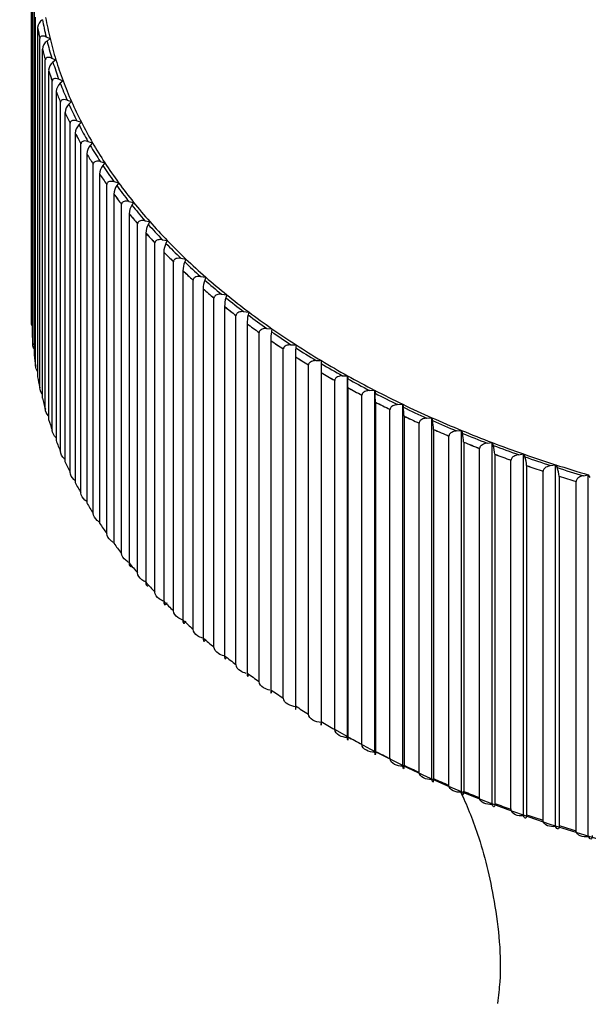
# Model space of a CAD drawing. Units: millimetres. Extents: x 0 to 844, y 0 to 1375.
# Drawn here: x 169 to 178, y 414 to 428 of the extents above; entities that cross this region are included whole.
import ezdxf
from ezdxf import colors
from ezdxf.entities.mleader import LeaderData, LeaderLine
from ezdxf.math import Vec2, Vec3

# ---------------------------------------------------------------- set-up
doc = ezdxf.new("R2010")
doc.units = ezdxf.units.MM
doc.layers.add('DV7_Défaut', color=7, linetype='Continuous')
doc.layers.add('Défaut', color=7, linetype='Continuous')

# ---------------------------------------------------------------- blocks, each defined once
blk = doc.blocks.new('_DOT')
at = {"color": 0}
blk.add_line((0, 0), (-1, 0), dxfattribs=at)
at = {"color": 0, "const_width": 0.333}
blk.add_lwpolyline([(-0.1665, 0, 1), (0.1665, 0, 1)], format="xyb", close=True, dxfattribs=at)
blk = doc.blocks.new('SE6')
at = {"layer": 'DV7_Défaut', "color": 7, "linetype": 'Continuous'}
for p, q in [((169.58, 429.149), (169.58, 424.03)), ((169.582, 423.868), (169.582, 428.987)), ((169.59, 428.833), (169.59, 423.713)), ((169.603, 423.551), (169.603, 428.67)), ((169.62, 428.516), (169.62, 423.397)), ((169.643, 423.235), (169.643, 428.354)), ((169.671, 428.201), (169.671, 423.081)), ((169.671, 428.201), (169.671, 428.201)), ((169.704, 422.92), (169.704, 428.04)), ((169.705, 428.039), (169.704, 428.04)), ((169.795, 428.065), (169.855, 428.039)), ((169.855, 428.039), (169.81, 428.004)), ((169.741, 427.887), (169.741, 422.767)), ((169.741, 427.887), (169.742, 427.887)), ((169.785, 422.607), (169.785, 427.726)), ((169.786, 427.726), (169.785, 427.726)), ((169.878, 427.754), (169.94, 427.729)), ((169.94, 427.729), (169.897, 427.693)), ((169.832, 427.574), (169.832, 422.455)), ((169.832, 427.574), (169.832, 427.574)), ((169.886, 422.295), (169.886, 427.415)), ((169.887, 427.414), (169.886, 427.415)), ((169.981, 427.445), (170.045, 427.421)), ((170.045, 427.421), (170.004, 427.384)), ((169.943, 427.264), (169.943, 422.144)), ((169.943, 427.264), (169.943, 427.264)), ((170.007, 421.986), (170.007, 427.106)), ((170.008, 427.105), (170.007, 427.106)), ((170.104, 427.138), (170.17, 427.115)), ((170.17, 427.115), (170.131, 427.077)), ((170.073, 426.956), (170.073, 421.836)), ((170.073, 426.956), (170.074, 426.956)), ((170.247, 426.833), (170.314, 426.812)), ((170.314, 426.812), (170.277, 426.774)), ((170.148, 421.68), (170.148, 426.799)), ((170.148, 426.799), (170.148, 426.799)), ((170.223, 426.651), (170.224, 426.652)), ((170.223, 426.651), (170.223, 421.532)), ((170.409, 426.532), (170.477, 426.513)), ((170.308, 421.377), (170.308, 426.496)), ((170.308, 426.496), (170.308, 426.496)), ((170.477, 426.513), (170.443, 426.474)), ((170.393, 426.35), (170.393, 421.23)), ((170.393, 426.35), (170.393, 426.35)), ((170.59, 426.235), (170.659, 426.217)), ((170.487, 421.077), (170.487, 426.197)), ((170.488, 426.197), (170.487, 426.197)), ((170.659, 426.217), (170.628, 426.177)), ((170.581, 426.052), (170.582, 426.053)), ((170.581, 426.052), (170.581, 420.933)), ((170.79, 425.942), (170.861, 425.925)), ((170.685, 420.782), (170.685, 425.901)), ((170.686, 425.901), (170.685, 425.901)), ((170.861, 425.925), (170.832, 425.885)), ((170.789, 425.759), (170.789, 420.639)), ((170.789, 425.759), (170.789, 425.759)), ((171.009, 425.653), (171.08, 425.638)), ((170.902, 420.491), (170.902, 425.61)), ((170.903, 425.61), (170.902, 425.61)), ((171.08, 425.638), (171.054, 425.597)), ((171.015, 425.47), (171.015, 425.471)), ((171.015, 425.47), (171.015, 420.351)), ((171.246, 425.369), (171.318, 425.356)), ((171.138, 420.205), (171.138, 425.324)), ((171.139, 425.324), (171.138, 425.324)), ((171.318, 425.356), (171.295, 425.314)), ((171.26, 425.186), (171.26, 425.187)), ((171.26, 425.186), (171.26, 420.067)), ((171.501, 425.091), (171.574, 425.079)), ((171.574, 425.079), (171.553, 425.036)), ((171.392, 419.924), (171.392, 425.043)), ((171.393, 425.043), (171.392, 425.043)), ((171.522, 424.908), (171.522, 424.909)), ((171.522, 424.908), (171.522, 419.789)), ((171.773, 424.818), (171.847, 424.807)), ((171.847, 424.807), (171.829, 424.765)), ((171.663, 419.648), (171.663, 424.768)), ((171.664, 424.768), (171.663, 424.768)), ((171.802, 424.636), (171.802, 419.516)), ((171.802, 424.636), (171.802, 424.636)), ((171.953, 419.379), (171.953, 424.498)), ((171.953, 424.498), (171.953, 424.498)), ((172.063, 424.551), (172.138, 424.542)), ((172.138, 424.542), (172.123, 424.499)), ((172.1, 424.369), (172.1, 424.37)), ((172.1, 424.369), (172.1, 419.25)), ((172.259, 419.116), (172.259, 424.235)), ((172.259, 424.235), (172.259, 424.235)), ((172.37, 424.29), (172.445, 424.283)), ((172.445, 424.283), (172.433, 424.239)), ((172.414, 424.11), (172.414, 418.99)), ((172.414, 424.11), (172.414, 424.11)), ((172.581, 418.86), (172.581, 423.979)), ((172.582, 423.979), (172.581, 423.979)), ((172.694, 424.036), (172.769, 424.03)), ((172.769, 424.03), (172.759, 423.987)), ((169.583, 423.867), (169.582, 423.868)), ((172.745, 423.857), (172.745, 418.737)), ((172.745, 423.857), (172.745, 423.857)), ((173.033, 423.789), (173.109, 423.785)), ((173.109, 423.785), (173.102, 423.741)), ((172.92, 418.61), (172.92, 423.73)), ((172.921, 423.73), (172.92, 423.73)), ((169.603, 423.551), (169.603, 423.551)), ((173.091, 423.611), (173.091, 423.612)), ((173.091, 423.611), (173.091, 418.492)), ((173.275, 418.369), (173.275, 423.488)), ((173.276, 423.488), (173.275, 423.488)), ((173.388, 423.55), (173.464, 423.547)), ((173.464, 423.547), (173.459, 423.504)), ((173.453, 423.373), (173.453, 418.253)), ((173.453, 423.373), (173.453, 423.373)), ((169.644, 423.235), (169.643, 423.235)), ((173.645, 418.135), (173.645, 423.254)), ((173.645, 423.254), (173.645, 423.254)), ((173.758, 423.318), (173.834, 423.317)), ((173.834, 423.317), (173.832, 423.273)), ((173.83, 423.143), (173.83, 418.023)), ((173.83, 423.143), (173.83, 423.143)), ((174.142, 423.094), (174.218, 423.095)), ((174.218, 423.095), (174.22, 423.051)), ((174.218, 417.789), (174.218, 423.095)), ((169.705, 422.92), (169.704, 422.92)), ((174.029, 417.908), (174.029, 423.028)), ((174.03, 423.028), (174.029, 423.028)), ((174.222, 422.921), (174.222, 417.801)), ((174.222, 422.921), (174.222, 422.921)), ((174.428, 417.691), (174.428, 422.81)), ((174.429, 422.81), (174.428, 422.81)), ((174.541, 422.879), (174.617, 422.882)), ((174.617, 422.882), (174.621, 422.838)), ((174.617, 417.575), (174.617, 422.882)), ((174.627, 422.707), (174.627, 422.708)), ((174.627, 422.707), (174.627, 417.588)), ((174.953, 422.672), (175.029, 422.677)), ((175.029, 422.677), (175.036, 422.633)), ((175.029, 417.37), (175.029, 422.677)), ((169.786, 422.606), (169.785, 422.607)), ((174.84, 417.482), (174.84, 422.601)), ((174.841, 422.601), (174.84, 422.601)), ((175.046, 422.502), (175.046, 422.503)), ((175.046, 422.502), (175.046, 417.383)), ((175.378, 422.475), (175.454, 422.48)), ((175.454, 422.48), (175.463, 422.437)), ((175.454, 417.174), (175.454, 422.48)), ((175.266, 417.282), (175.266, 422.401)), ((175.267, 422.401), (175.266, 422.401)), ((169.887, 422.295), (169.886, 422.295)), ((175.478, 422.307), (175.478, 417.187)), ((175.478, 422.307), (175.478, 422.307)), ((175.704, 417.091), (175.704, 422.21)), ((175.705, 422.21), (175.704, 422.21)), ((175.816, 422.286), (175.891, 422.294)), ((175.891, 422.294), (175.903, 422.25)), ((175.891, 416.987), (175.891, 422.294)), ((175.922, 422.12), (175.922, 422.121)), ((175.922, 422.12), (175.922, 417.001)), ((176.265, 422.107), (176.339, 422.116)), ((176.339, 422.116), (176.355, 422.073)), ((176.339, 416.81), (176.339, 422.116)), ((170.008, 421.986), (170.007, 421.986)), ((176.154, 416.909), (176.154, 422.029)), ((176.155, 422.029), (176.154, 422.029)), ((176.377, 421.944), (176.377, 416.824)), ((176.377, 421.944), (176.377, 421.944)), ((176.725, 421.938), (176.799, 421.948)), ((176.799, 421.948), (176.817, 421.906)), ((176.799, 416.642), (176.799, 421.948)), ((176.615, 416.738), (176.615, 421.857)), ((176.616, 421.857), (176.615, 421.857)), ((176.844, 421.777), (176.844, 416.657)), ((176.844, 421.777), (176.844, 421.777)), ((177.196, 421.778), (177.269, 421.79)), ((177.269, 421.79), (177.29, 421.748)), ((177.269, 416.484), (177.269, 421.79)), ((170.148, 421.68), (170.148, 421.68)), ((177.087, 416.576), (177.087, 421.695)), ((177.088, 421.695), (177.087, 421.695)), ((177.321, 421.62), (177.321, 421.621)), ((177.321, 421.62), (177.321, 416.501)), ((177.677, 421.629), (177.749, 421.643)), ((177.749, 421.643), (177.773, 421.601)), ((177.749, 416.336), (177.749, 421.643)), ((177.569, 416.424), (177.569, 421.544)), ((177.57, 421.544), (177.569, 421.544)), ((170.308, 421.377), (170.308, 421.377)), ((170.488, 421.077), (170.487, 421.077)), ((170.686, 420.782), (170.685, 420.782)), ((170.903, 420.491), (170.902, 420.491)), ((171.139, 420.205), (171.138, 420.205)), ((171.393, 419.924), (171.392, 419.924)), ((171.664, 419.648), (171.663, 419.648)), ((171.953, 419.379), (171.953, 419.379)), ((172.259, 419.116), (172.259, 419.116)), ((172.582, 418.86), (172.581, 418.86)), ((172.921, 418.61), (172.92, 418.61)), ((173.276, 418.369), (173.275, 418.369)), ((173.645, 418.135), (173.645, 418.135)), ((174.03, 417.908), (174.029, 417.908)), ((174.222, 417.801), (174.222, 417.802)), ((174.429, 417.691), (174.428, 417.691)), ((174.627, 417.588), (174.627, 417.588)), ((174.841, 417.482), (174.84, 417.482)), ((175.046, 417.383), (175.046, 417.383)), ((175.267, 417.282), (175.266, 417.282)), ((175.478, 417.187), (175.478, 417.188)), ((175.705, 417.091), (175.704, 417.091)), ((175.922, 417.001), (175.922, 417.002)), ((176.155, 416.909), (176.154, 416.909)), ((176.377, 416.824), (176.377, 416.825)), ((176.616, 416.738), (176.615, 416.738)), ((176.844, 416.657), (176.844, 416.658)), ((177.088, 416.576), (177.087, 416.576)), ((177.321, 416.501), (177.321, 416.501)), ((177.57, 416.424), (177.569, 416.424))]:
    blk.add_line(p, q, dxfattribs=at)
for centre, radius, start, end in [((169.836, 428.18), 0.166, 124.3391, 172.5461), ((169.913, 427.866), 0.172, 126.8132, 173.0878), ((170.01, 427.555), 0.179, 129.3542, 173.6189), ((170.129, 427.245), 0.187, 131.9632, 174.1374), ((170.269, 426.938), 0.196, 134.6409, 174.6415), ((170.429, 426.634), 0.207, 137.3876, 175.1295), ((170.612, 426.333), 0.219, 140.2029, 175.6), ((170.815, 426.037), 0.234, 143.086, 176.052), ((171.041, 425.744), 0.252, 146.0353, 176.4845), ((171.289, 425.456), 0.274, 149.0486, 176.8972), ((171.562, 425.173), 0.302, 152.1228, 177.2901), ((171.86, 424.895), 0.338, 155.2542, 177.6634), ((172.188, 424.623), 0.386, 158.4385, 178.0182), ((172.551, 424.357), 0.451, 161.6702, 178.3556), ((172.96, 424.098), 0.546, 164.9436, 178.6775), ((173.442, 423.845), 0.698, 168.2519, 178.9861), ((174.062, 423.599), 0.971, 171.5882, 179.2838), ((175.066, 423.361), 1.613, 174.9447, 179.5735), ((178.661, 423.131), 4.83, 178.3135, 179.8584), ((169.391, 422.909), 4.83, 0.1416, 1.6865), ((173.014, 422.696), 1.613, 0.4265, 5.0553), ((174.075, 422.491), 0.971, 0.7162, 8.4118), ((174.78, 422.295), 0.698, 1.0139, 11.7481), ((175.375, 422.108), 0.546, 1.3225, 15.0564), ((175.926, 421.931), 0.451, 1.6444, 18.3298), ((176.458, 421.764), 0.386, 1.9818, 21.5615), ((176.983, 421.607), 0.338, 2.3366, 24.7458)]:
    blk.add_arc(centre, radius, start, end, dxfattribs=at)
for centre, major_axis, start_param, end_param in [((184.43, 429.213), (-14.769, 0), 0.105277, 0.134963), ((184.43, 429.213), (-14.716, 0), 0.10164, 0.1386), ((184.43, 429.148), (-14.849, 0), 0.110611, 0.129628), ((184.43, 429.148), (-14.85, 0), 0.110651, 0.129588), ((184.43, 429.213), (-14.769, 0), 0.142237, 0.171923), ((184.43, 429.213), (-14.716, 0), 0.1386, 0.17556), ((184.43, 429.148), (-14.85, 0), 0.147611, 0.166548), ((184.43, 429.148), (-14.849, 0), 0.147571, 0.166588), ((184.43, 429.213), (-14.769, 0), 0.179197, 0.208882), ((184.43, 429.213), (-14.716, 0), 0.17556, 0.21252), ((184.43, 429.148), (-14.849, 0), 0.184531, 0.203548), ((184.43, 429.148), (-14.85, 0), 0.184571, 0.203508), ((184.43, 429.213), (-14.716, 0), 0.21252, 0.249479), ((184.43, 429.148), (-14.849, 0), 0.221491, 0.240508), ((184.43, 429.148), (-14.85, 0), 0.221531, 0.240468), ((184.43, 429.213), (-14.769, 0), 0.216157, 0.245842), ((184.43, 429.213), (-14.716, 0), 0.249479, 0.286439), ((184.43, 429.148), (-14.85, 0), 0.258491, 0.277428), ((184.43, 429.148), (-14.849, 0), 0.258451, 0.277468), ((184.43, 429.213), (-14.769, 0), 0.253116, 0.282802), ((184.43, 429.213), (-14.716, 0), 0.286439, 0.323399), ((184.43, 429.213), (-14.769, 0), 0.290076, 0.319762), ((184.43, 429.148), (-14.85, 0), 0.295451, 0.314388), ((184.43, 429.148), (-14.849, 0), 0.295411, 0.314428), ((184.43, 429.213), (-14.769, 0), 0.327036, 0.356722), ((184.43, 429.213), (-14.716, 0), 0.323399, 0.360359), ((184.43, 429.148), (-14.849, 0), 0.332371, 0.351388), ((184.43, 429.148), (-14.85, 0), 0.33241, 0.351348), ((184.43, 429.213), (-14.769, 0), 0.363996, 0.393682), ((184.43, 429.213), (-14.716, 0), 0.360359, 0.397319), ((184.43, 429.148), (-14.85, 0), 0.36937, 0.388308), ((184.43, 429.148), (-14.849, 0), 0.36933, 0.388348), ((184.43, 429.213), (-14.769, 0), 0.400956, 0.430642), ((184.43, 429.213), (-14.716, 0), 0.397319, 0.434279), ((184.43, 429.148), (-14.849, 0), 0.40629, 0.425308), ((184.43, 429.148), (-14.85, 0), 0.40633, 0.425268), ((184.43, 429.213), (-14.769, 0), 0.437916, 0.467602), ((184.43, 429.213), (-14.716, 0), 0.434279, 0.471239), ((184.43, 429.148), (-14.849, 0), 0.44325, 0.462268), ((184.43, 429.148), (-14.85, 0), 0.44329, 0.462228), ((184.43, 429.213), (-14.769, 0), 0.474876, 0.504562), ((184.43, 429.213), (-14.716, 0), 0.471239, 0.508199), ((184.43, 429.148), (-14.849, 0), 0.48021, 0.499227), ((184.43, 429.148), (-14.85, 0), 0.48025, 0.499188), ((184.43, 429.213), (-14.716, 0), 0.508199, 0.545159), ((184.43, 429.213), (-14.769, 0), 0.511836, 0.541522), ((184.43, 429.148), (-14.849, 0), 0.51717, 0.536187), ((184.43, 429.148), (-14.85, 0), 0.51721, 0.536148), ((184.43, 429.213), (-14.716, 0), 0.545159, 0.582119), ((184.43, 429.213), (-14.769, 0), 0.548796, 0.578482), ((184.43, 429.148), (-14.849, 0), 0.55413, 0.573147), ((184.43, 429.148), (-14.85, 0), 0.55417, 0.573107), ((184.43, 429.213), (-14.769, 0), 0.585756, 0.615442), ((184.43, 429.213), (-14.716, 0), 0.582119, 0.619079), ((184.43, 429.148), (-14.849, 0), 0.59109, 0.610107), ((184.43, 429.148), (-14.85, 0), 0.59113, 0.610067), ((184.43, 429.213), (-14.769, 0), 0.622716, 0.652401), ((184.43, 429.213), (-14.716, 0), 0.619079, 0.656038), ((184.43, 429.148), (-14.849, 0), 0.62805, 0.647067), ((184.43, 429.148), (-14.85, 0), 0.62809, 0.647027), ((184.43, 424.028), (14.85, 0), 3.141364, 3.160301), ((184.43, 429.213), (-14.769, 0), 0.659675, 0.689361), ((184.43, 429.213), (-14.716, 0), 0.656038, 0.692998), ((184.43, 429.148), (-14.849, 0), 0.66501, 0.684027), ((184.43, 429.148), (-14.85, 0), 0.66505, 0.683987), ((184.43, 429.213), (-14.716, 0), 0.692998, 0.729958), ((184.43, 424.028), (-14.85, 0), 0.036731, 0.055669), ((184.43, 429.213), (-14.769, 0), 0.696635, 0.726321), ((184.43, 429.148), (-14.849, 0), 0.70197, 0.720987), ((184.43, 429.148), (-14.85, 0), 0.70201, 0.720947), ((184.43, 429.213), (-14.769, 0), 0.733595, 0.763281), ((184.43, 429.213), (-14.716, 0), 0.729958, 0.766918), ((184.43, 424.028), (-14.85, 0), 0.073691, 0.092629), ((184.43, 429.148), (-14.849, 0), 0.73893, 0.757947), ((184.43, 429.148), (-14.85, 0), 0.738969, 0.757907), ((184.43, 429.213), (-14.769, 0), 0.770555, 0.800241), ((184.43, 429.213), (-14.716, 0), 0.766918, 0.803878), ((184.43, 424.028), (-14.85, 0), 0.110651, 0.129588), ((184.43, 429.148), (-14.849, 0), 0.77589, 0.794907), ((184.43, 429.148), (-14.85, 0), 0.775929, 0.794867), ((184.43, 429.213), (-14.716, 0), 0.803878, 0.840838), ((184.43, 429.213), (-14.769, 0), 0.807515, 0.837201), ((184.43, 429.148), (-14.849, 0), 0.812849, 0.831867), ((184.43, 429.148), (-14.85, 0), 0.812889, 0.831827), ((184.43, 424.028), (-14.85, 0), 0.147611, 0.166548), ((184.43, 429.213), (-14.716, 0), 0.840838, 0.877798), ((184.43, 429.213), (-14.769, 0), 0.844475, 0.874161), ((184.43, 429.148), (-14.849, 0), 0.849809, 0.868827), ((184.43, 429.148), (-14.85, 0), 0.849849, 0.868787), ((184.43, 429.213), (-14.716, 0), 0.877798, 0.914758), ((184.43, 429.213), (-14.769, 0), 0.881435, 0.911121), ((184.43, 429.148), (-14.849, 0), 0.886769, 0.905787), ((184.43, 429.148), (-14.85, 0), 0.886809, 0.905747), ((184.43, 429.213), (-14.716, 0), 0.914758, 0.951718), ((184.43, 424.028), (-14.85, 0), 0.184571, 0.203508), ((184.43, 429.213), (-14.769, 0), 0.918395, 0.948081), ((184.43, 429.148), (-14.849, 0), 0.923729, 0.942746), ((184.43, 429.148), (-14.85, 0), 0.923769, 0.942707), ((184.43, 429.213), (-14.716, 0), 0.951718, 0.988678), ((184.43, 429.213), (-14.769, 0), 0.955355, 0.985041), ((184.43, 424.028), (-14.85, 0), 0.221531, 0.240468), ((184.43, 429.148), (-14.849, 0), 0.960689, 0.979706), ((184.43, 429.148), (-14.85, 0), 0.960729, 0.979667), ((184.43, 429.213), (-14.716, 0), 0.988678, 1.025638), ((184.43, 429.213), (-14.769, 0), 0.992315, 1.022001), ((184.43, 429.148), (-14.849, 0), 0.997649, 1.016666), ((184.43, 429.148), (-14.85, 0), 0.997689, 1.016626), ((184.43, 429.213), (-14.716, 0), 1.025638, 1.062598), ((184.43, 429.213), (-14.769, 0), 1.029275, 1.05896), ((184.43, 424.028), (-14.85, 0), 0.258491, 0.277428), ((184.43, 429.148), (-14.849, 0), 1.034609, 1.053626), ((184.43, 429.148), (-14.85, 0), 1.034649, 1.053586), ((184.43, 429.213), (-14.716, 0), 1.062598, 1.099557), ((184.43, 429.213), (-14.769, 0), 1.066235, 1.09592), ((184.43, 429.148), (-14.849, 0), 1.071569, 1.090586), ((184.43, 429.148), (-14.85, 0), 1.071609, 1.090546), ((184.43, 424.028), (-14.85, 0), 0.295451, 0.314388), ((184.43, 424.028), (-14.85, 0), 0.33241, 0.351348), ((184.43, 424.028), (-14.85, 0), 0.36937, 0.388308), ((184.43, 424.028), (-14.85, 0), 0.40633, 0.425268), ((184.43, 424.028), (-14.85, 0), 0.44329, 0.462228), ((184.43, 424.028), (-14.85, 0), 0.48025, 0.499188), ((184.43, 424.028), (-14.85, 0), 0.51721, 0.536148), ((184.43, 424.028), (-14.85, 0), 0.55417, 0.573107), ((184.43, 424.028), (-14.85, 0), 0.59113, 0.610067), ((184.43, 424.028), (-14.85, 0), 0.62809, 0.647027), ((184.43, 424.028), (-14.85, 0), 0.66505, 0.683987), ((184.43, 424.028), (-14.85, 0), 0.70201, 0.720947), ((184.43, 424.028), (-14.85, 0), 0.738969, 0.757907), ((184.43, 424.028), (-14.85, 0), 0.775929, 0.794867), ((184.43, 423.906), (-14.699, 0), 0.784357, 2.357296), ((184.43, 424.028), (-14.85, 0), 0.812889, 0.831827), ((184.43, 424.028), (-14.85, 0), 0.849849, 0.868787), ((184.43, 424.028), (-14.85, 0), 0.886809, 0.905747), ((184.43, 424.028), (-14.85, 0), 0.923769, 0.942707), ((184.43, 424.028), (-14.85, 0), 0.960729, 0.979667), ((184.43, 424.028), (-14.85, 0), 0.997689, 1.016626), ((184.43, 424.028), (-14.85, 0), 1.034649, 1.053586), ((184.43, 424.028), (-14.85, 0), 1.071609, 1.090546)]:
    blk.add_ellipse(centre, major_axis=major_axis, ratio=0.57735, start_param=start_param, end_param=end_param, dxfattribs=at)
for points, knots in [([(169.795, 428.065), (169.794, 428.066), (169.793, 428.066), (169.792, 428.067), (169.778, 428.072), (169.764, 428.076), (169.751, 428.076), (169.743, 428.077), (169.734, 428.075), (169.727, 428.073), (169.722, 428.07), (169.717, 428.067), (169.713, 428.063), (169.71, 428.059), (169.708, 428.055), (169.706, 428.05), (169.705, 428.047), (169.705, 428.043), (169.705, 428.039)], [0, 0, 0, 0, 0.02263, 0.02263, 0.02263, 0.367505, 0.367505, 0.367505, 0.598244, 0.598244, 0.598244, 0.77172, 0.77172, 0.77172, 0.911391, 0.911391, 0.911391, 1, 1, 1, 1]), ([(169.878, 427.754), (169.877, 427.754), (169.876, 427.755), (169.875, 427.755), (169.861, 427.761), (169.847, 427.764), (169.833, 427.764), (169.825, 427.764), (169.816, 427.763), (169.809, 427.76), (169.803, 427.757), (169.798, 427.754), (169.794, 427.75), (169.791, 427.746), (169.789, 427.741), (169.787, 427.736), (169.786, 427.733), (169.786, 427.73), (169.786, 427.726)], [0, 0, 0, 0, 0.022618, 0.022618, 0.022618, 0.367492, 0.367492, 0.367492, 0.598235, 0.598235, 0.598235, 0.771713, 0.771713, 0.771713, 0.911385, 0.911385, 0.911385, 1, 1, 1, 1]), ([(169.981, 427.445), (169.98, 427.445), (169.979, 427.445), (169.979, 427.446), (169.964, 427.451), (169.949, 427.454), (169.936, 427.453), (169.927, 427.453), (169.918, 427.452), (169.91, 427.449), (169.904, 427.446), (169.899, 427.443), (169.895, 427.438), (169.892, 427.435), (169.89, 427.43), (169.888, 427.425), (169.887, 427.422), (169.887, 427.418), (169.887, 427.414)], [0, 0, 0, 0, 0.022603, 0.022603, 0.022603, 0.367475, 0.367475, 0.367475, 0.598223, 0.598223, 0.598223, 0.771704, 0.771704, 0.771704, 0.911378, 0.911378, 0.911378, 1, 1, 1, 1]), ([(170.104, 427.138), (170.103, 427.138), (170.102, 427.138), (170.101, 427.139), (170.087, 427.143), (170.071, 427.146), (170.058, 427.145), (170.048, 427.145), (170.039, 427.144), (170.032, 427.14), (170.026, 427.138), (170.02, 427.134), (170.016, 427.129), (170.013, 427.126), (170.011, 427.121), (170.009, 427.116), (170.008, 427.113), (170.008, 427.109), (170.008, 427.105)], [0, 0, 0, 0, 0.022585, 0.022585, 0.022585, 0.367455, 0.367455, 0.367455, 0.598209, 0.598209, 0.598209, 0.771693, 0.771693, 0.771693, 0.911368, 0.911368, 0.911368, 1, 1, 1, 1]), ([(170.247, 426.833), (170.246, 426.834), (170.245, 426.834), (170.244, 426.834), (170.229, 426.839), (170.213, 426.841), (170.199, 426.84), (170.19, 426.84), (170.181, 426.838), (170.173, 426.834), (170.167, 426.832), (170.161, 426.828), (170.157, 426.823), (170.154, 426.819), (170.151, 426.815), (170.15, 426.81), (170.149, 426.806), (170.148, 426.803), (170.148, 426.799)], [0, 0, 0, 0, 0.022563, 0.022563, 0.022563, 0.367431, 0.367431, 0.367431, 0.598193, 0.598193, 0.598193, 0.77168, 0.77168, 0.77168, 0.911357, 0.911357, 0.911357, 1, 1, 1, 1]), ([(170.409, 426.532), (170.408, 426.533), (170.407, 426.533), (170.406, 426.533), (170.39, 426.537), (170.375, 426.539), (170.36, 426.538), (170.351, 426.538), (170.341, 426.536), (170.333, 426.532), (170.327, 426.529), (170.322, 426.525), (170.317, 426.52), (170.314, 426.516), (170.311, 426.512), (170.31, 426.507), (170.309, 426.503), (170.308, 426.5), (170.308, 426.496)], [0, 0, 0, 0, 0.022539, 0.022539, 0.022539, 0.367404, 0.367404, 0.367404, 0.598174, 0.598174, 0.598174, 0.771665, 0.771665, 0.771665, 0.911345, 0.911345, 0.911345, 1, 1, 1, 1]), ([(170.59, 426.235), (170.589, 426.235), (170.588, 426.236), (170.587, 426.236), (170.571, 426.24), (170.555, 426.241), (170.541, 426.24), (170.531, 426.239), (170.521, 426.237), (170.513, 426.233), (170.507, 426.23), (170.501, 426.226), (170.497, 426.221), (170.493, 426.217), (170.491, 426.212), (170.489, 426.207), (170.488, 426.204), (170.488, 426.2), (170.488, 426.197)], [0, 0, 0, 0, 0.02251, 0.02251, 0.02251, 0.367372, 0.367372, 0.367372, 0.598153, 0.598153, 0.598153, 0.771648, 0.771648, 0.771648, 0.91133, 0.91133, 0.91133, 1, 1, 1, 1]), ([(170.79, 425.942), (170.789, 425.942), (170.788, 425.942), (170.787, 425.943), (170.771, 425.946), (170.755, 425.947), (170.74, 425.946), (170.73, 425.945), (170.72, 425.942), (170.712, 425.938), (170.705, 425.935), (170.7, 425.931), (170.695, 425.926), (170.692, 425.922), (170.689, 425.917), (170.688, 425.912), (170.687, 425.908), (170.686, 425.905), (170.686, 425.901)], [0, 0, 0, 0, 0.022478, 0.022478, 0.022478, 0.367337, 0.367337, 0.367337, 0.598128, 0.598128, 0.598128, 0.771629, 0.771629, 0.771629, 0.911314, 0.911314, 0.911314, 1, 1, 1, 1]), ([(171.009, 425.653), (171.008, 425.653), (171.007, 425.654), (171.006, 425.654), (170.989, 425.657), (170.973, 425.658), (170.958, 425.656), (170.948, 425.654), (170.938, 425.652), (170.929, 425.648), (170.923, 425.644), (170.917, 425.64), (170.913, 425.635), (170.909, 425.631), (170.906, 425.626), (170.905, 425.621), (170.904, 425.617), (170.903, 425.614), (170.903, 425.61)], [0, 0, 0, 0, 0.022442, 0.022442, 0.022442, 0.367297, 0.367297, 0.367297, 0.5981, 0.5981, 0.5981, 0.771608, 0.771608, 0.771608, 0.911295, 0.911295, 0.911295, 1, 1, 1, 1]), ([(171.246, 425.369), (171.245, 425.369), (171.244, 425.37), (171.243, 425.37), (171.226, 425.373), (171.209, 425.373), (171.194, 425.371), (171.184, 425.369), (171.174, 425.366), (171.165, 425.362), (171.159, 425.359), (171.153, 425.354), (171.148, 425.349), (171.145, 425.345), (171.142, 425.34), (171.14, 425.335), (171.139, 425.331), (171.139, 425.328), (171.139, 425.324)], [0, 0, 0, 0, 0.022401, 0.022401, 0.022401, 0.367252, 0.367252, 0.367252, 0.598069, 0.598069, 0.598069, 0.771583, 0.771583, 0.771583, 0.911275, 0.911275, 0.911275, 1, 1, 1, 1]), ([(171.501, 425.091), (171.5, 425.091), (171.499, 425.091), (171.498, 425.091), (171.481, 425.094), (171.464, 425.094), (171.448, 425.091), (171.438, 425.089), (171.428, 425.086), (171.419, 425.082), (171.413, 425.078), (171.407, 425.074), (171.402, 425.068), (171.399, 425.064), (171.396, 425.059), (171.394, 425.054), (171.393, 425.05), (171.393, 425.047), (171.393, 425.043)], [0, 0, 0, 0, 0.022355, 0.022355, 0.022355, 0.367201, 0.367201, 0.367201, 0.598034, 0.598034, 0.598034, 0.771556, 0.771556, 0.771556, 0.911252, 0.911252, 0.911252, 1, 1, 1, 1]), ([(171.773, 424.818), (171.772, 424.818), (171.771, 424.818), (171.77, 424.818), (171.753, 424.82), (171.736, 424.82), (171.721, 424.817), (171.71, 424.815), (171.7, 424.812), (171.691, 424.807), (171.685, 424.803), (171.679, 424.799), (171.674, 424.793), (171.67, 424.789), (171.667, 424.784), (171.666, 424.779), (171.665, 424.775), (171.664, 424.771), (171.664, 424.768)], [0, 0, 0, 0, 0.022305, 0.022305, 0.022305, 0.367145, 0.367145, 0.367145, 0.597996, 0.597996, 0.597996, 0.771526, 0.771526, 0.771526, 0.911226, 0.911226, 0.911226, 1, 1, 1, 1]), ([(172.063, 424.551), (172.062, 424.551), (172.061, 424.551), (172.06, 424.551), (172.043, 424.553), (172.026, 424.552), (172.01, 424.549), (172, 424.547), (171.989, 424.543), (171.98, 424.538), (171.974, 424.534), (171.968, 424.53), (171.963, 424.524), (171.959, 424.52), (171.957, 424.515), (171.955, 424.509), (171.954, 424.506), (171.953, 424.502), (171.953, 424.498)], [0, 0, 0, 0, 0.022248, 0.022248, 0.022248, 0.367083, 0.367083, 0.367083, 0.597953, 0.597953, 0.597953, 0.771493, 0.771493, 0.771493, 0.911197, 0.911197, 0.911197, 1, 1, 1, 1]), ([(172.37, 424.29), (172.369, 424.29), (172.368, 424.29), (172.367, 424.29), (172.35, 424.292), (172.333, 424.291), (172.317, 424.287), (172.306, 424.285), (172.296, 424.281), (172.287, 424.276), (172.28, 424.272), (172.274, 424.267), (172.269, 424.261), (172.266, 424.257), (172.263, 424.252), (172.261, 424.246), (172.26, 424.243), (172.259, 424.239), (172.259, 424.235)], [0, 0, 0, 0, 0.022186, 0.022186, 0.022186, 0.367014, 0.367014, 0.367014, 0.597905, 0.597905, 0.597905, 0.771455, 0.771455, 0.771455, 0.911165, 0.911165, 0.911165, 1, 1, 1, 1]), ([(172.694, 424.036), (172.692, 424.036), (172.691, 424.036), (172.69, 424.036), (172.673, 424.037), (172.656, 424.036), (172.64, 424.032), (172.629, 424.029), (172.619, 424.025), (172.61, 424.02), (172.603, 424.016), (172.597, 424.011), (172.592, 424.005), (172.588, 424.001), (172.585, 423.996), (172.584, 423.99), (172.583, 423.986), (172.582, 423.983), (172.582, 423.979)], [0, 0, 0, 0, 0.022116, 0.022116, 0.022116, 0.366937, 0.366937, 0.366937, 0.597852, 0.597852, 0.597852, 0.771414, 0.771414, 0.771414, 0.91113, 0.91113, 0.91113, 1, 1, 1, 1]), ([(173.033, 423.789), (173.032, 423.789), (173.031, 423.789), (173.03, 423.789), (173.012, 423.79), (172.995, 423.788), (172.979, 423.784), (172.968, 423.781), (172.958, 423.777), (172.949, 423.771), (172.942, 423.767), (172.936, 423.762), (172.931, 423.756), (172.927, 423.752), (172.924, 423.746), (172.923, 423.741), (172.922, 423.737), (172.921, 423.734), (172.921, 423.73)], [0, 0, 0, 0, 0.022039, 0.022039, 0.022039, 0.366852, 0.366852, 0.366852, 0.597793, 0.597793, 0.597793, 0.771368, 0.771368, 0.771368, 0.911091, 0.911091, 0.911091, 1, 1, 1, 1]), ([(173.388, 423.55), (173.387, 423.55), (173.386, 423.55), (173.384, 423.55), (173.367, 423.55), (173.35, 423.548), (173.334, 423.543), (173.323, 423.54), (173.312, 423.536), (173.303, 423.53), (173.296, 423.526), (173.29, 423.521), (173.286, 423.515), (173.282, 423.51), (173.279, 423.505), (173.277, 423.499), (173.276, 423.495), (173.276, 423.492), (173.276, 423.488)], [0, 0, 0, 0, 0.021953, 0.021953, 0.021953, 0.366757, 0.366757, 0.366757, 0.597728, 0.597728, 0.597728, 0.771317, 0.771317, 0.771317, 0.911047, 0.911047, 0.911047, 1, 1, 1, 1]), ([(173.758, 423.318), (173.757, 423.318), (173.756, 423.318), (173.755, 423.318), (173.737, 423.318), (173.72, 423.316), (173.703, 423.311), (173.693, 423.307), (173.682, 423.303), (173.673, 423.297), (173.666, 423.292), (173.66, 423.287), (173.655, 423.281), (173.652, 423.276), (173.649, 423.271), (173.647, 423.265), (173.646, 423.261), (173.645, 423.258), (173.645, 423.254)], [0, 0, 0, 0, 0.021751, 0.021751, 0.021751, 0.366534, 0.366534, 0.366534, 0.597574, 0.597574, 0.597574, 0.771197, 0.771197, 0.771197, 0.910944, 0.910944, 0.910944, 1, 1, 1, 1]), ([(174.142, 423.094), (174.141, 423.094), (174.14, 423.094), (174.139, 423.094), (174.122, 423.094), (174.104, 423.091), (174.088, 423.086), (174.077, 423.082), (174.067, 423.077), (174.058, 423.071), (174.051, 423.067), (174.045, 423.061), (174.04, 423.055), (174.036, 423.05), (174.033, 423.045), (174.032, 423.039), (174.031, 423.035), (174.03, 423.032), (174.03, 423.028)], [0, 0, 0, 0, 0.021858, 0.021858, 0.021858, 0.366652, 0.366652, 0.366652, 0.597655, 0.597655, 0.597655, 0.77126, 0.77126, 0.77126, 0.910999, 0.910999, 0.910999, 1, 1, 1, 1]), ([(174.541, 422.879), (174.54, 422.879), (174.539, 422.879), (174.538, 422.879), (174.52, 422.878), (174.503, 422.875), (174.487, 422.869), (174.476, 422.865), (174.465, 422.86), (174.456, 422.854), (174.45, 422.849), (174.443, 422.844), (174.439, 422.838), (174.435, 422.833), (174.432, 422.827), (174.43, 422.821), (174.429, 422.818), (174.429, 422.814), (174.429, 422.81)], [0, 0, 0, 0, 0.021953, 0.021953, 0.021953, 0.366757, 0.366757, 0.366757, 0.597728, 0.597728, 0.597728, 0.771317, 0.771317, 0.771317, 0.911047, 0.911047, 0.911047, 1, 1, 1, 1]), ([(174.953, 422.672), (174.952, 422.672), (174.951, 422.672), (174.95, 422.672), (174.933, 422.671), (174.915, 422.667), (174.899, 422.661), (174.888, 422.657), (174.878, 422.652), (174.869, 422.646), (174.862, 422.641), (174.856, 422.635), (174.851, 422.629), (174.847, 422.624), (174.844, 422.618), (174.843, 422.612), (174.842, 422.609), (174.841, 422.605), (174.841, 422.601)], [0, 0, 0, 0, 0.022039, 0.022039, 0.022039, 0.366852, 0.366852, 0.366852, 0.597793, 0.597793, 0.597793, 0.771368, 0.771368, 0.771368, 0.911091, 0.911091, 0.911091, 1, 1, 1, 1]), ([(175.378, 422.475), (175.377, 422.475), (175.376, 422.475), (175.375, 422.474), (175.358, 422.473), (175.34, 422.469), (175.324, 422.463), (175.313, 422.458), (175.303, 422.453), (175.294, 422.446), (175.287, 422.441), (175.281, 422.435), (175.277, 422.429), (175.273, 422.424), (175.27, 422.418), (175.268, 422.412), (175.267, 422.409), (175.267, 422.405), (175.267, 422.401)], [0, 0, 0, 0, 0.022116, 0.022116, 0.022116, 0.366937, 0.366937, 0.366937, 0.597852, 0.597852, 0.597852, 0.771414, 0.771414, 0.771414, 0.91113, 0.91113, 0.91113, 1, 1, 1, 1]), ([(175.816, 422.286), (175.815, 422.286), (175.813, 422.286), (175.812, 422.286), (175.795, 422.284), (175.778, 422.28), (175.762, 422.273), (175.751, 422.268), (175.741, 422.263), (175.732, 422.256), (175.725, 422.251), (175.719, 422.245), (175.715, 422.238), (175.711, 422.233), (175.708, 422.227), (175.706, 422.221), (175.705, 422.218), (175.705, 422.214), (175.705, 422.21)], [0, 0, 0, 0, 0.022186, 0.022186, 0.022186, 0.367014, 0.367014, 0.367014, 0.597905, 0.597905, 0.597905, 0.771455, 0.771455, 0.771455, 0.911165, 0.911165, 0.911165, 1, 1, 1, 1]), ([(176.265, 422.107), (176.264, 422.107), (176.263, 422.107), (176.261, 422.107), (176.245, 422.104), (176.227, 422.1), (176.212, 422.093), (176.201, 422.088), (176.191, 422.082), (176.182, 422.075), (176.175, 422.07), (176.169, 422.064), (176.164, 422.057), (176.161, 422.052), (176.158, 422.046), (176.156, 422.04), (176.155, 422.036), (176.155, 422.033), (176.155, 422.029)], [0, 0, 0, 0, 0.022248, 0.022248, 0.022248, 0.367083, 0.367083, 0.367083, 0.597953, 0.597953, 0.597953, 0.771493, 0.771493, 0.771493, 0.911197, 0.911197, 0.911197, 1, 1, 1, 1]), ([(170.072, 421.87), (170.069, 421.873), (170.067, 421.875), (170.033, 421.909), (170.008, 421.95), (170.008, 421.986)], [0, 0, 0, 0, 0.079449, 0.079449, 1, 1, 1, 1]), ([(176.725, 421.938), (176.724, 421.938), (176.723, 421.938), (176.722, 421.937), (176.705, 421.935), (176.688, 421.93), (176.672, 421.922), (176.662, 421.917), (176.652, 421.911), (176.643, 421.904), (176.636, 421.898), (176.63, 421.892), (176.626, 421.885), (176.622, 421.88), (176.619, 421.874), (176.618, 421.868), (176.616, 421.865), (176.616, 421.861), (176.616, 421.857)], [0, 0, 0, 0, 0.022305, 0.022305, 0.022305, 0.367145, 0.367145, 0.367145, 0.597996, 0.597996, 0.597996, 0.771526, 0.771526, 0.771526, 0.911226, 0.911226, 0.911226, 1, 1, 1, 1]), ([(177.196, 421.778), (177.195, 421.778), (177.194, 421.778), (177.193, 421.778), (177.176, 421.775), (177.159, 421.769), (177.144, 421.762), (177.133, 421.757), (177.123, 421.75), (177.114, 421.743), (177.108, 421.737), (177.102, 421.731), (177.098, 421.724), (177.094, 421.718), (177.091, 421.713), (177.089, 421.707), (177.088, 421.703), (177.088, 421.699), (177.088, 421.695)], [0, 0, 0, 0, 0.022355, 0.022355, 0.022355, 0.367201, 0.367201, 0.367201, 0.598034, 0.598034, 0.598034, 0.771556, 0.771556, 0.771556, 0.911252, 0.911252, 0.911252, 1, 1, 1, 1]), ([(170.222, 421.558), (170.217, 421.563), (170.211, 421.568), (170.174, 421.603), (170.148, 421.643), (170.148, 421.68)], [0, 0, 0, 0, 0.146157, 0.146157, 1, 1, 1, 1]), ([(177.677, 421.629), (177.676, 421.629), (177.675, 421.629), (177.674, 421.629), (177.657, 421.625), (177.64, 421.619), (177.625, 421.611), (177.615, 421.606), (177.605, 421.599), (177.596, 421.592), (177.59, 421.586), (177.584, 421.58), (177.579, 421.573), (177.576, 421.567), (177.573, 421.561), (177.571, 421.555), (177.57, 421.551), (177.57, 421.548), (177.57, 421.544)], [0, 0, 0, 0, 0.022401, 0.022401, 0.022401, 0.367252, 0.367252, 0.367252, 0.598069, 0.598069, 0.598069, 0.771583, 0.771583, 0.771583, 0.911275, 0.911275, 0.911275, 1, 1, 1, 1]), ([(170.392, 421.25), (170.384, 421.257), (170.375, 421.264), (170.334, 421.3), (170.308, 421.34), (170.308, 421.377)], [0, 0, 0, 0, 0.2013679, 0.2013679, 1, 1, 1, 1]), ([(170.581, 420.948), (170.569, 420.955), (170.558, 420.964), (170.514, 421.002), (170.488, 421.041), (170.488, 421.077)], [0, 0, 0, 0, 0.244599, 0.244599, 1, 1, 1, 1]), ([(170.788, 420.65), (170.774, 420.658), (170.76, 420.668), (170.713, 420.707), (170.686, 420.745), (170.686, 420.782)], [0, 0, 0, 0, 0.280056, 0.280056, 1, 1, 1, 1]), ([(171.014, 420.357), (170.997, 420.366), (170.98, 420.377), (170.931, 420.416), (170.903, 420.454), (170.903, 420.491)], [0, 0, 0, 0, 0.3116439, 0.3116439, 1, 1, 1, 1]), ([(171.015, 420.351), (171.015, 420.315), (171.025, 420.298), (171.042, 420.298), (171.047, 420.299), (171.053, 420.303)], [0, 0, 0, 0, 0.728743, 0.728743, 1, 1, 1, 1]), ([(171.259, 420.07), (171.238, 420.079), (171.219, 420.091), (171.167, 420.131), (171.139, 420.168), (171.139, 420.205)], [0, 0, 0, 0, 0.3399596, 0.3399596, 1, 1, 1, 1]), ([(171.26, 420.068), (171.26, 420.031), (171.269, 420.015), (171.285, 420.015), (171.291, 420.018), (171.298, 420.023)], [0, 0, 0, 0, 0.6725222, 0.6725222, 1, 1, 1, 1]), ([(171.521, 419.789), (171.498, 419.798), (171.476, 419.81), (171.421, 419.85), (171.393, 419.887), (171.393, 419.924)], [0, 0, 0, 0, 0.3654932, 0.3654932, 1, 1, 1, 1]), ([(171.522, 419.789), (171.522, 419.753), (171.53, 419.737), (171.55, 419.737), (171.562, 419.75), (171.574, 419.772)], [0, 0, 0, 0, 0.5, 0.5, 1, 1, 1, 1]), ([(171.801, 419.513), (171.775, 419.522), (171.75, 419.535), (171.693, 419.576), (171.664, 419.612), (171.664, 419.648)], [0, 0, 0, 0, 0.38865, 0.38865, 1, 1, 1, 1]), ([(171.802, 419.517), (171.802, 419.481), (171.809, 419.465), (171.827, 419.465), (171.837, 419.479), (171.847, 419.501)], [0, 0, 0, 0, 0.5, 0.5, 1, 1, 1, 1]), ([(172.089, 419.248), (172.064, 419.256), (172.039, 419.268), (171.982, 419.307), (171.953, 419.343), (171.953, 419.379)], [0, 0, 0, 0, 0.381704, 0.381704, 1, 1, 1, 1]), ([(172.1, 419.25), (172.1, 419.214), (172.106, 419.198), (172.12, 419.199), (172.129, 419.213), (172.138, 419.235)], [0, 0, 0, 0, 0.5, 0.5, 1, 1, 1, 1]), ([(172.402, 418.986), (172.374, 418.994), (172.348, 419.005), (172.288, 419.045), (172.259, 419.08), (172.259, 419.116)], [0, 0, 0, 0, 0.400074, 0.400074, 1, 1, 1, 1]), ([(172.414, 418.991), (172.414, 418.954), (172.419, 418.939), (172.431, 418.94), (172.438, 418.954), (172.445, 418.976)], [0, 0, 0, 0, 0.5, 0.5, 1, 1, 1, 1]), ([(172.732, 418.731), (172.702, 418.738), (172.673, 418.75), (172.611, 418.789), (172.582, 418.823), (172.582, 418.86)], [0, 0, 0, 0, 0.4173, 0.4173, 1, 1, 1, 1]), ([(172.745, 418.738), (172.745, 418.702), (172.748, 418.686), (172.758, 418.687), (172.763, 418.702), (172.769, 418.724)], [0, 0, 0, 0, 0.5, 0.5, 1, 1, 1, 1]), ([(173.078, 418.484), (173.045, 418.49), (173.014, 418.502), (172.95, 418.54), (172.921, 418.574), (172.921, 418.61)], [0, 0, 0, 0, 0.433507, 0.433507, 1, 1, 1, 1]), ([(173.091, 418.492), (173.091, 418.456), (173.094, 418.44), (173.101, 418.442), (173.105, 418.456), (173.109, 418.479)], [0, 0, 0, 0, 0.5, 0.5, 1, 1, 1, 1]), ([(173.464, 418.241), (173.42, 418.245), (173.377, 418.257), (173.305, 418.299), (173.276, 418.332), (173.276, 418.369)], [0, 0, 0, 0, 0.5, 0.5, 1, 1, 1, 1]), ([(173.453, 418.254), (173.453, 418.218), (173.455, 418.202), (173.459, 418.204), (173.461, 418.218), (173.464, 418.241)], [0, 0, 0, 0, 0.5, 0.5, 1, 1, 1, 1]), ([(173.834, 418.011), (173.79, 418.014), (173.747, 418.025), (173.675, 418.066), (173.645, 418.098), (173.645, 418.135)], [0, 0, 0, 0, 0.5, 0.5, 1, 1, 1, 1]), ([(173.83, 418.024), (173.83, 417.988), (173.831, 417.972), (173.832, 417.974), (173.833, 417.988), (173.834, 418.011)], [0, 0, 0, 0, 0.5, 0.5, 1, 1, 1, 1]), ([(174.218, 417.789), (174.174, 417.791), (174.131, 417.801), (174.059, 417.84), (174.03, 417.872), (174.03, 417.908)], [0, 0, 0, 0, 0.5, 0.5, 1, 1, 1, 1]), ([(174.222, 417.802), (174.222, 417.765), (174.221, 417.75), (174.22, 417.752), (174.219, 417.766), (174.218, 417.789)], [0, 0, 0, 0, 0.5, 0.5, 1, 1, 1, 1]), ([(174.617, 417.575), (174.573, 417.576), (174.53, 417.585), (174.458, 417.623), (174.429, 417.655), (174.429, 417.691)], [0, 0, 0, 0, 0.5, 0.5, 1, 1, 1, 1]), ([(174.627, 417.588), (174.627, 417.552), (174.626, 417.536), (174.622, 417.538), (174.619, 417.552), (174.617, 417.575)], [0, 0, 0, 0, 0.5, 0.5, 1, 1, 1, 1]), ([(175.029, 417.37), (174.985, 417.37), (174.942, 417.378), (174.87, 417.415), (174.841, 417.445), (174.841, 417.482)], [0, 0, 0, 0, 0.5, 0.5, 1, 1, 1, 1]), ([(175.046, 417.383), (175.046, 417.347), (175.044, 417.332), (175.037, 417.333), (175.033, 417.348), (175.029, 417.37)], [0, 0, 0, 0, 0.5, 0.5, 1, 1, 1, 1]), ([(175.454, 417.174), (175.41, 417.173), (175.367, 417.181), (175.296, 417.215), (175.267, 417.245), (175.267, 417.282)], [0, 0, 0, 0, 0.5, 0.5, 1, 1, 1, 1]), ([(175.478, 417.188), (175.478, 417.152), (175.474, 417.136), (175.465, 417.137), (175.459, 417.152), (175.454, 417.174)], [0, 0, 0, 0, 0.5, 0.5, 1, 1, 1, 1]), ([(175.891, 416.987), (175.847, 416.986), (175.805, 416.992), (175.733, 417.025), (175.705, 417.055), (175.705, 417.091)], [0, 0, 0, 0, 0.5, 0.5, 1, 1, 1, 1]), ([(175.873, 416.997), (175.962, 416.811), (176.164, 416.321), (176.394, 415.382), (176.489, 414.468), (176.43, 414.006), (176.415, 413.889)], [0, 0, 0, 0, 0.239501, 0.558374, 0.904903, 1, 1, 1, 1]), ([(175.922, 417.002), (175.922, 416.965), (175.917, 416.95), (175.905, 416.951), (175.898, 416.965), (175.891, 416.987)], [0, 0, 0, 0, 0.5, 0.5, 1, 1, 1, 1]), ([(176.339, 416.81), (176.296, 416.807), (176.254, 416.813), (176.183, 416.844), (176.155, 416.873), (176.155, 416.909)], [0, 0, 0, 0, 0.5, 0.5, 1, 1, 1, 1]), ([(176.377, 416.825), (176.377, 416.789), (176.371, 416.773), (176.357, 416.773), (176.348, 416.788), (176.339, 416.81)], [0, 0, 0, 0, 0.5, 0.5, 1, 1, 1, 1]), ([(176.799, 416.642), (176.756, 416.639), (176.714, 416.643), (176.644, 416.673), (176.616, 416.701), (176.616, 416.738)], [0, 0, 0, 0, 0.5, 0.5, 1, 1, 1, 1]), ([(176.844, 416.658), (176.844, 416.622), (176.837, 416.606), (176.82, 416.606), (176.809, 416.62), (176.799, 416.642)], [0, 0, 0, 0, 0.5, 0.5, 1, 1, 1, 1]), ([(177.269, 416.484), (177.227, 416.48), (177.185, 416.483), (177.116, 416.512), (177.088, 416.54), (177.088, 416.576)], [0, 0, 0, 0, 0.5, 0.5, 1, 1, 1, 1]), ([(177.321, 416.501), (177.321, 416.465), (177.313, 416.449), (177.293, 416.449), (177.281, 416.462), (177.269, 416.484)], [0, 0, 0, 0, 0.5, 0.5, 1, 1, 1, 1]), ([(177.749, 416.336), (177.707, 416.331), (177.666, 416.334), (177.598, 416.361), (177.57, 416.388), (177.57, 416.424)], [0, 0, 0, 0, 0.5, 0.5, 1, 1, 1, 1]), ([(177.807, 416.355), (177.807, 416.318), (177.798, 416.302), (177.776, 416.302), (177.763, 416.315), (177.749, 416.336)], [0, 0, 0, 0, 0.5, 0.5, 1, 1, 1, 1])]:
    blk.add_open_spline(points, degree=3, knots=knots, dxfattribs=at)
for points in [[(169.589, 423.831), (169.585, 423.844), (169.583, 423.856), (169.583, 423.867)], [(169.619, 423.489), (169.61, 423.51), (169.603, 423.531), (169.603, 423.551)], [(169.67, 423.157), (169.654, 423.183), (169.644, 423.21), (169.644, 423.235)], [(169.741, 422.828), (169.72, 422.857), (169.705, 422.89), (169.705, 422.92)], [(169.831, 422.506), (169.806, 422.536), (169.786, 422.574), (169.786, 422.606)], [(169.942, 422.186), (169.911, 422.217), (169.887, 422.259), (169.887, 422.295)]]:
    blk.add_open_spline(points, degree=3, dxfattribs=at)

msp = doc.modelspace()

# ---------------------------------------------------------------- block references
at = {"layer": 'Défaut'}
msp.add_blockref('SE6', (0, 0), dxfattribs=at)

# ---------------------------------------------------------------- leaders
at = {"layer": 'Défaut', "color": 7, "linetype": 'Continuous'}
ml = msp.add_multileader_mtext('Standard', dxfattribs=at)
ml.set_content('{\\pxsm0.9;\\fSolid Edge ISO|b1||i0||c0|p34;\\W1.;02/02/2021\\P}', color=256)
ml.set_leader_properties()
ml.set_arrow_properties(name='DOT')
ml.build(insert=Vec2(0, 0))
ml.multileader.update_dxf_attribs({"leader_type": 0, "dogleg_length": 0, "arrow_head_size": 12})
ctx = ml.context
ctx.base_point, ctx.char_height, ctx.arrow_head_size, ctx.landing_gap_size = Vec3(756.873, 1320.098), 12, 12, 4.2
notes = []
notes.append((ctx, [(0, (0, 0, 0), (0, 0), (1, 0), 1, [])]))
ctx.mtext.insert = Vec3(758.873, 1326.218)
for ctx, leaders in notes:
    for number, flags, end, landing, length, lines in leaders:
        leader = LeaderData()
        leader.index, (leader.has_last_leader_line, leader.has_dogleg_vector, leader.attachment_direction) = number, flags
        leader.last_leader_point, leader.dogleg_vector, leader.dogleg_length = Vec3(end), Vec3(landing), length
        for number, points, colour, breaks in lines:
            line = LeaderLine()
            line.index, line.vertices, line.color, line.breaks = number, Vec3.list(points), colors.encode_raw_color(colour), breaks
            leader.lines.append(line)
        ctx.leaders.append(leader)

doc.saveas('drawing.dxf')
